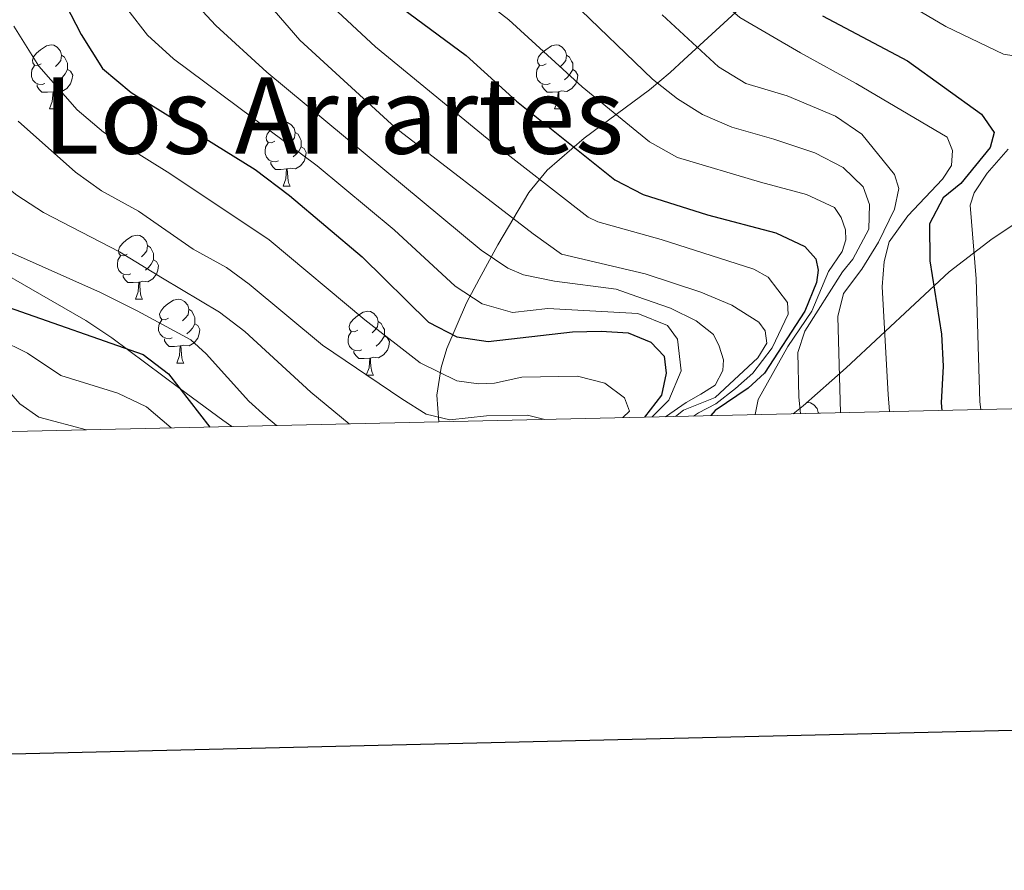
# Model space of a CAD drawing. Units: metres. Extents: x 654110 to 658632, y 4739015 to 4742086.
# Drawn here: x 655755 to 655910, y 4739376 to 4739510 of the extents above; entities that cross this region are included whole.
import ezdxf
from ezdxf.enums import TextEntityAlignment as Align

# ---------------------------------------------------------------- set-up
doc = ezdxf.new("R2010")
doc.units = ezdxf.units.M
doc.header["$MEASUREMENT"] = 0
for name, color, linetype, lineweight in [('Level 35', 92, 'Continuous', 0), ('Level 36', 19, 'Continuous', 40), ('Level 4', 36, 'Continuous', 30), ('Level 45', 92, 'Continuous', 0), ('Level 5', 36, 'Continuous', 0), ('Level 61', 19, 'Continuous', 0), ('Level 63', 7, 'Continuous', 0)]:
    doc.layers.add(name, color=color, linetype=linetype, lineweight=lineweight)
doc.styles.add('Arial', font='ARIAL.TTF', dxfattribs={"height": 0.2})

msp = doc.modelspace()

# ---------------------------------------------------------------- linework, layer by layer
at = {"layer": 'Level 35', "color": 92, "linetype": 'Continuous', "lineweight": 0, "ltscale": 0.5}
for points in [[(655913.18, 4739549.68, 704.94), (655909.43, 4739547.35, 707.2), (655907.24, 4739545.71, 708.9), (655887.03, 4739528.64, 727.93), (655859.38, 4739503.24, 752.56), (655857.19, 4739501.23, 754.51), (655853.99, 4739498.53, 757.19), (655843.69, 4739490.91, 764.95), (655837.9, 4739485.91, 769.33), (655834.99, 4739482.41, 771.45), (655830.14, 4739474.17, 774.64), (655827.22, 4739468.76, 777.17), (655825.22, 4739465.08, 779.86), (655822.14, 4739457.89, 786.26), (655821.23, 4739454.93, 788.5), (655820.59, 4739450.54, 790.97), (655820.88, 4739446.37, 792.57)], [(655876.55, 4739447.63, 748.21), (655878.1, 4739448.89, 746.73), (655884.88, 4739454.87, 740.96), (655901.06, 4739469.92, 728.46), (655907.77, 4739475.14, 723.57), (655911.19, 4739477.35, 721.1)], [(655788.35, 4739445.63, 797.56), (655786.96, 4739446.62, 797.53), (655780.21, 4739451.62, 798.79), (655769.54, 4739459.57, 802.13), (655765.41, 4739462.31, 802.83), (655756.82, 4739467.26, 804.11), (655751.65, 4739470.18, 805.47)]]:
    msp.add_polyline3d(points, dxfattribs=at)
at = {"layer": 'Level 36', "color": 92, "linetype": 'Continuous', "lineweight": 0}
for points in [[(655758.43, 4739502.61), (655757.9, 4739502.35), (655757.37, 4739502.4), (655757.11, 4739502.77), (655757.05, 4739503.2), (655757.21, 4739503.72), (655757.69, 4739504.31), (655758.33, 4739504.84), (655759.23, 4739505.43), (655759.97, 4739505.59), (655760.4, 4739505.53), (655760.93, 4739505.22), (655761.46, 4739504.63), (655761.62, 4739503.99), (655761.51, 4739503.14), (655761.08, 4739502.61), (655760.66, 4739502.19)], [(655837.76, 4739502.61), (655837.23, 4739502.35), (655836.7, 4739502.4), (655836.44, 4739502.77), (655836.38, 4739503.2), (655836.54, 4739503.72), (655837.02, 4739504.31), (655837.66, 4739504.84), (655838.56, 4739505.43), (655839.3, 4739505.59), (655839.73, 4739505.53), (655840.26, 4739505.22), (655840.79, 4739504.63), (655840.95, 4739503.99), (655840.84, 4739503.14), (655840.41, 4739502.61), (655839.99, 4739502.19)], [(655761.62, 4739503.99), (655762.09, 4739503.68), (655762.41, 4739503.04), (655762.57, 4739502.72), (655762.57, 4739502.14), (655762.57, 4739501.71), (655762.2, 4739501.02), (655761.78, 4739500.54), (655761.3, 4739500.12)], [(655840.95, 4739503.99), (655841.42, 4739503.68), (655841.74, 4739503.04), (655841.9, 4739502.72), (655841.9, 4739502.14), (655841.9, 4739501.71), (655841.53, 4739501.02), (655841.11, 4739500.54), (655840.63, 4739500.12)], [(655759.02, 4739499.53), (655758.59, 4739499.37), (655758.01, 4739499.43), (655757.53, 4739499.64), (655757.11, 4739500.07), (655756.89, 4739500.65), (655756.89, 4739501.07), (655756.95, 4739501.66), (655757.37, 4739502.35)], [(655762.57, 4739501.71), (655763.02, 4739501.46), (655763.37, 4739500.85), (655763.26, 4739500.12), (655763.05, 4739499.48), (655762.46, 4739498.74), (655761.67, 4739498.26), (655760.82, 4739498.37), (655760.39, 4739498.24)], [(655838.35, 4739499.53), (655837.92, 4739499.37), (655837.34, 4739499.43), (655836.86, 4739499.64), (655836.44, 4739500.07), (655836.22, 4739500.65), (655836.22, 4739501.07), (655836.28, 4739501.66), (655836.7, 4739502.35)], [(655841.9, 4739501.71), (655842.35, 4739501.46), (655842.7, 4739500.85), (655842.59, 4739500.12), (655842.38, 4739499.48), (655841.79, 4739498.74), (655841, 4739498.26), (655840.15, 4739498.37), (655839.72, 4739498.24)], [(655760.28, 4739498.24), (655759.39, 4739498.15), (655758.54, 4739498.15), (655758.12, 4739498.58), (655757.8, 4739499.06), (655757.8, 4739499.37)], [(655759.73, 4739495.55), (655760.17, 4739496.71), (655760.28, 4739498.24), (655760.39, 4739498.24), (655760.42, 4739497.65), (655760.46, 4739496.97), (655760.53, 4739496.35), (655760.64, 4739495.95), (655760.86, 4739495.55)], [(655839.61, 4739498.24), (655838.72, 4739498.15), (655837.87, 4739498.15), (655837.45, 4739498.58), (655837.13, 4739499.06), (655837.13, 4739499.37)], [(655839.06, 4739495.55), (655839.5, 4739496.71), (655839.61, 4739498.24), (655839.72, 4739498.24), (655839.75, 4739497.65), (655839.79, 4739496.97), (655839.86, 4739496.35), (655839.97, 4739495.95), (655840.19, 4739495.55)], [(655759.73, 4739495.55), (655760.86, 4739495.55)], [(655839.06, 4739495.55), (655840.19, 4739495.55)], [(655795.12, 4739490.47), (655794.6, 4739490.21), (655794.06, 4739490.26), (655793.8, 4739490.63), (655793.74, 4739491.06), (655793.9, 4739491.58), (655794.38, 4739492.17), (655795.02, 4739492.7), (655795.92, 4739493.29), (655796.66, 4739493.45), (655797.09, 4739493.39), (655797.62, 4739493.08), (655798.15, 4739492.49), (655798.31, 4739491.85), (655798.2, 4739491), (655797.78, 4739490.47), (655797.36, 4739490.05)], [(655798.31, 4739491.85), (655798.78, 4739491.54), (655799.1, 4739490.9), (655799.26, 4739490.58), (655799.26, 4739490), (655799.26, 4739489.57), (655798.89, 4739488.88), (655798.47, 4739488.4), (655797.99, 4739487.98)], [(655795.71, 4739487.39), (655795.28, 4739487.23), (655794.7, 4739487.29), (655794.22, 4739487.5), (655793.8, 4739487.93), (655793.58, 4739488.51), (655793.58, 4739488.93), (655793.64, 4739489.52), (655794.06, 4739490.21)], [(655799.26, 4739489.57), (655799.72, 4739489.32), (655800.06, 4739488.71), (655799.95, 4739487.98), (655799.74, 4739487.34), (655799.16, 4739486.6), (655798.36, 4739486.12), (655797.51, 4739486.23), (655797.08, 4739486.1)], [(655796.97, 4739486.1), (655796.08, 4739486.01), (655795.24, 4739486.01), (655794.81, 4739486.44), (655794.49, 4739486.92), (655794.49, 4739487.23)], [(655796.42, 4739483.41), (655796.86, 4739484.57), (655796.97, 4739486.1), (655797.08, 4739486.1), (655797.12, 4739485.51), (655797.15, 4739484.83), (655797.22, 4739484.21), (655797.34, 4739483.81), (655797.55, 4739483.41)], [(655796.42, 4739483.41), (655797.55, 4739483.41)], [(655771.94, 4739472.7), (655771.41, 4739472.44), (655770.88, 4739472.5), (655770.61, 4739472.86), (655770.56, 4739473.29), (655770.72, 4739473.81), (655771.2, 4739474.4), (655771.83, 4739474.94), (655772.73, 4739475.52), (655773.48, 4739475.68), (655773.9, 4739475.62), (655774.43, 4739475.31), (655774.96, 4739474.72), (655775.12, 4739474.08), (655775.01, 4739473.24), (655774.59, 4739472.7), (655774.17, 4739472.28)], [(655775.12, 4739474.08), (655775.6, 4739473.77), (655775.91, 4739473.13), (655776.07, 4739472.81), (655776.07, 4739472.23), (655776.07, 4739471.8), (655775.7, 4739471.12), (655775.28, 4739470.64), (655774.8, 4739470.22)], [(655772.52, 4739469.62), (655772.1, 4739469.46), (655771.51, 4739469.52), (655771.04, 4739469.74), (655770.61, 4739470.16), (655770.4, 4739470.74), (655770.4, 4739471.16), (655770.45, 4739471.75), (655770.88, 4739472.44)], [(655776.07, 4739471.8), (655776.53, 4739471.56), (655776.87, 4739470.94), (655776.76, 4739470.22), (655776.55, 4739469.58), (655775.97, 4739468.84), (655775.17, 4739468.36), (655774.32, 4739468.46), (655773.89, 4739468.33)], [(655773.78, 4739468.33), (655772.89, 4739468.24), (655772.05, 4739468.24), (655771.62, 4739468.68), (655771.3, 4739469.15), (655771.3, 4739469.46)], [(655773.24, 4739465.64), (655773.67, 4739466.8), (655773.78, 4739468.33), (655773.89, 4739468.33), (655773.93, 4739467.74), (655773.96, 4739467.06), (655774.03, 4739466.44), (655774.15, 4739466.04), (655774.36, 4739465.64)], [(655773.24, 4739465.64), (655774.36, 4739465.64)], [(655778.41, 4739462.67), (655777.88, 4739462.4), (655777.35, 4739462.46), (655777.09, 4739462.83), (655777.03, 4739463.26), (655777.19, 4739463.78), (655777.67, 4739464.37), (655778.31, 4739464.9), (655779.21, 4739465.48), (655779.95, 4739465.64), (655780.38, 4739465.59), (655780.91, 4739465.28), (655781.44, 4739464.69), (655781.6, 4739464.05), (655781.49, 4739463.2), (655781.06, 4739462.67), (655780.64, 4739462.24)], [(655781.6, 4739464.05), (655782.07, 4739463.74), (655782.39, 4739463.1), (655782.55, 4739462.78), (655782.55, 4739462.2), (655782.55, 4739461.77), (655782.18, 4739461.08), (655781.76, 4739460.6), (655781.28, 4739460.18)], [(655808.18, 4739460.76), (655807.65, 4739460.5), (655807.12, 4739460.56), (655806.86, 4739460.92), (655806.8, 4739461.35), (655806.96, 4739461.87), (655807.44, 4739462.46), (655808.08, 4739463), (655808.98, 4739463.58), (655809.72, 4739463.74), (655810.15, 4739463.68), (655810.68, 4739463.37), (655811.21, 4739462.78), (655811.37, 4739462.14), (655811.26, 4739461.3), (655810.83, 4739460.76), (655810.41, 4739460.34)], [(655779, 4739459.59), (655778.57, 4739459.43), (655777.99, 4739459.49), (655777.51, 4739459.7), (655777.09, 4739460.12), (655776.87, 4739460.71), (655776.87, 4739461.13), (655776.93, 4739461.72), (655777.35, 4739462.4)], [(655782.55, 4739461.77), (655783, 4739461.52), (655783.35, 4739460.9), (655783.24, 4739460.18), (655783.03, 4739459.54), (655782.44, 4739458.8), (655781.65, 4739458.32), (655780.8, 4739458.42), (655780.37, 4739458.3)], [(655811.37, 4739462.14), (655811.84, 4739461.83), (655812.16, 4739461.19), (655812.32, 4739460.87), (655812.32, 4739460.29), (655812.32, 4739459.86), (655811.95, 4739459.18), (655811.53, 4739458.7), (655811.05, 4739458.28)], [(655808.77, 4739457.68), (655808.34, 4739457.52), (655807.76, 4739457.58), (655807.28, 4739457.8), (655806.86, 4739458.22), (655806.64, 4739458.8), (655806.64, 4739459.22), (655806.7, 4739459.81), (655807.12, 4739460.5)], [(655812.32, 4739459.86), (655812.77, 4739459.62), (655813.12, 4739459), (655813.01, 4739458.28), (655812.8, 4739457.64), (655812.21, 4739456.9), (655811.42, 4739456.42), (655810.57, 4739456.52), (655810.14, 4739456.39)], [(655780.26, 4739458.3), (655779.37, 4739458.21), (655778.52, 4739458.21), (655778.1, 4739458.64), (655777.78, 4739459.12), (655777.78, 4739459.43)], [(655779.71, 4739455.61), (655780.15, 4739456.77), (655780.26, 4739458.3), (655780.37, 4739458.3), (655780.4, 4739457.71), (655780.44, 4739457.02), (655780.51, 4739456.41), (655780.62, 4739456.01), (655780.84, 4739455.61)], [(655810.03, 4739456.39), (655809.14, 4739456.3), (655808.29, 4739456.3), (655807.87, 4739456.74), (655807.55, 4739457.21), (655807.55, 4739457.52)], [(655779.71, 4739455.61), (655780.84, 4739455.61)], [(655809.48, 4739453.7), (655809.92, 4739454.86), (655810.03, 4739456.39), (655810.14, 4739456.39), (655810.17, 4739455.8), (655810.21, 4739455.12), (655810.28, 4739454.5), (655810.39, 4739454.1), (655810.61, 4739453.7)], [(655809.48, 4739453.7), (655810.61, 4739453.7)], [(655878.67, 4739449.39), (655878.8, 4739449.42), (655879.23, 4739449.37), (655879.76, 4739449.05), (655880.29, 4739448.47), (655880.45, 4739447.83), (655880.44, 4739447.72)], [(655880.45, 4739447.83), (655880.6, 4739447.73)]]:
    msp.add_lwpolyline(points, dxfattribs=at)
at = {"layer": 'Level 4', "color": 36, "linetype": 'Continuous', "lineweight": 30}
for points in [[(655657.72, 4739618.7, 800), (655668.24, 4739602.69, 800), (655673.84, 4739592.2, 800), (655678.56, 4739581.05, 800), (655680.31, 4739576.37, 800), (655685.26, 4739559.52, 800), (655687, 4739554.83, 800), (655695.02, 4739540.95, 800), (655708.81, 4739513.42, 800), (655720.92, 4739493.11, 800), (655723.8, 4739487.58, 800), (655726.75, 4739483.27, 800), (655730.35, 4739478.87, 800), (655733.98, 4739475.23, 800), (655738.33, 4739471.57, 800), (655753.24, 4739464.39, 800), (655774.43, 4739456.93, 800), (655778.43, 4739453.92, 800), (655784.9, 4739445.55, 800)], [(655753.19, 4739529.82, 775), (655755.68, 4739524.72, 775), (655764.68, 4739507.2, 775), (655768.06, 4739501.86, 775), (655772.58, 4739498.13, 775), (655792.02, 4739485.99, 775), (655797.43, 4739481.92, 775), (655808.84, 4739472.3, 775), (655819.28, 4739462.04, 775), (655823.73, 4739459.75, 775), (655828.63, 4739459, 775), (655841.87, 4739460.51, 775), (655846.39, 4739460.64, 775), (655850.62, 4739460.34, 775), (655854.18, 4739458.9, 775), (655856.26, 4739456.7, 775), (655856.58, 4739454.03, 775), (655855.84, 4739450.55, 775), (655853.2, 4739447.1, 775)], [(655815.16, 4739511.29, 750), (655825.15, 4739503.94, 750), (655833.09, 4739496.74, 750), (655848.54, 4739484.38, 750), (655852.98, 4739482.1, 750), (655863.08, 4739478.88, 750), (655873.8, 4739476.04, 750), (655878.34, 4739473.9, 750), (655880.09, 4739471.96, 750), (655880.44, 4739470.21, 750), (655880.2, 4739468.27, 750), (655878.39, 4739463.75, 750), (655872.04, 4739454.04, 750), (655869.45, 4739451.64, 750), (655864.26, 4739448.13, 750), (655863.61, 4739447.34, 750)], [(655881.13, 4739510.13, 725), (655894.51, 4739503.1, 725), (655906.1, 4739494.7, 725), (655908.1, 4739491.84, 725), (655907.48, 4739489.45, 725), (655902.85, 4739483.83, 725), (655900.08, 4739481.54, 725), (655897.94, 4739477.47, 725), (655898, 4739471.67, 725), (655899.83, 4739460.12, 725), (655900.09, 4739455.13, 725), (655899.78, 4739449.33, 725), (655899.88, 4739448.16, 725)]]:
    msp.add_polyline3d(points, dxfattribs=at)
at = {"layer": 'Level 5', "color": 36, "linetype": 'Continuous', "lineweight": 0}
for points in [[(655806.81, 4739446.05, 790), (655800.75, 4739451.05, 790), (655790.41, 4739460.57, 790), (655786.44, 4739463.62, 790), (655777.5, 4739468.93, 790), (655770.72, 4739473.07, 790), (655758.8, 4739479.26, 790), (655754.59, 4739481.98, 790), (655750.66, 4739485.08, 790), (655745.73, 4739489.74, 790), (655736.61, 4739500.26, 790), (655733.86, 4739504.44, 790), (655725.07, 4739520.36, 790), (655711.7, 4739548.1, 790), (655704.42, 4739559.95, 790), (655702.12, 4739564.4, 790), (655697.01, 4739580.23, 790), (655695.15, 4739584.87, 790), (655680.9, 4739609.07, 790), (655666.79, 4739630.79, 790), (655642.12, 4739660.99, 790), (655639.38, 4739665.16, 790), (655634.86, 4739673.72, 790), (655629.07, 4739682.6, 790)], [(655795.38, 4739445.79, 795), (655793.7, 4739447.2, 795), (655791.05, 4739449.63, 795), (655784.35, 4739457.06, 795), (655781.9, 4739459.25, 795), (655773.51, 4739463.8, 795), (655767.76, 4739466.7, 795), (655753.77, 4739472.91, 795), (655749.34, 4739475.22, 795), (655745.13, 4739477.94, 795), (655740.04, 4739482.2, 795), (655730.74, 4739493.1, 795), (655717.81, 4739515.29, 795), (655703.36, 4739544.52, 795), (655694.82, 4739559.19, 795), (655693.2, 4739563.29, 795), (655688.66, 4739578.3, 795), (655686.82, 4739582.94, 795), (655675.07, 4739605.08, 795), (655660.75, 4739626.74, 795), (655648.05, 4739640.94, 795), (655637.2, 4739656.15, 795), (655622.8, 4739679.59, 795)], [(655778.86, 4739445.41, 805), (655774.98, 4739448.73, 805), (655770.47, 4739450.89, 805), (655761.52, 4739453.66, 805), (655756.26, 4739457.18, 805), (655751.77, 4739459.38, 805), (655734.33, 4739466.9, 805), (655726.06, 4739473.45, 805), (655719.22, 4739481.31, 805), (655713.47, 4739489.22, 805), (655711.2, 4739494.09, 805), (655702.06, 4739508.5, 805), (655689.42, 4739532.56, 805), (655680.94, 4739551.6, 805), (655671.45, 4739580.29, 805), (655666.01, 4739592.7, 805), (655663.19, 4739597.78, 805), (655653.18, 4739613.33, 805), (655650.19, 4739617.34, 805), (655637.41, 4739630.82, 805), (655629.9, 4739640.78, 805)], [(655891.68, 4739447.98, 730), (655891.48, 4739450.67, 730), (655890.5, 4739467.57, 730), (655890.82, 4739471.56, 730), (655891.6, 4739474.67, 730), (655894.53, 4739478.72, 730), (655900, 4739484.49, 730), (655901.4, 4739486.64, 730), (655901.57, 4739488.99, 730), (655900.71, 4739491.09, 730), (655886.45, 4739499.54, 730), (655877.71, 4739504.36, 730), (655868.18, 4739509.91, 730), (655864.43, 4739513.16, 730), (655854.26, 4739524.6, 730), (655849.48, 4739528.42, 730), (655836.22, 4739540.56, 730), (655828.72, 4739550.46, 730), (655826.48, 4739555.08, 730), (655825.91, 4739557.01, 730), (655821.24, 4739576.02, 730), (655816.24, 4739584.16, 730), (655808.15, 4739604.46, 730), (655799.51, 4739633.13, 730)], [(655765.54, 4739445.11, 810), (655758.04, 4739447.08, 810), (655755.06, 4739449.19, 810), (655752.23, 4739452.45, 810), (655748.14, 4739455.34, 810), (655736.55, 4739459.32, 810), (655730.34, 4739462.24, 810), (655721.76, 4739468.02, 810), (655708.54, 4739481.02, 810), (655706.02, 4739485.34, 810), (655704.04, 4739490.77, 810), (655701.41, 4739495.1, 810), (655698.15, 4739498.9, 810), (655695.32, 4739503.57, 810), (655685.74, 4739520.41, 810), (655681.2, 4739529.41, 810), (655677.67, 4739538.78, 810), (655672.3, 4739557.26, 810), (655664.33, 4739579.53, 810), (655659.8, 4739590.24, 810), (655648.63, 4739607.96, 810), (655639.94, 4739618.3, 810), (655629.64, 4739629.22, 810)], [(655915.11, 4739503.24, 720), (655909.55, 4739504.15, 720), (655900.51, 4739508.48, 720), (655883.34, 4739518.62, 720), (655875.16, 4739525.68, 720), (655871.74, 4739529.32, 720), (655865.42, 4739537.09, 720), (655854.65, 4739546.53, 720), (655851.18, 4739550.14, 720), (655846.93, 4739556.19, 720), (655842.84, 4739563, 720), (655840.56, 4739567.46, 720), (655839.94, 4739569.11, 720), (655839.06, 4739574.02, 720), (655839.1, 4739580.4, 720), (655838.14, 4739585.31, 720), (655832.66, 4739594.96, 720), (655830.21, 4739600.99, 720), (655828.92, 4739605.82, 720), (655828.1, 4739611.57, 720), (655827.78, 4739620.43, 720)], [(655858.06, 4739447.21, 760), (655859.32, 4739448.19, 760), (655864.29, 4739450.2, 760), (655870.99, 4739456.41, 760), (655872.41, 4739458.74, 760), (655872.15, 4739460.67, 760), (655871.13, 4739462.01, 760), (655866.92, 4739464.72, 760), (655862.04, 4739466.74, 760), (655853.27, 4739469.61, 760), (655840.16, 4739472.73, 760), (655835.71, 4739475.88, 760), (655814.09, 4739492.54, 760), (655799.03, 4739506.33, 760), (655783.58, 4739524.24, 760), (655781.27, 4739528.67, 760), (655776.6, 4739541.09, 760), (655774.24, 4739546.48, 760), (655762.03, 4739568.29, 760), (655740.22, 4739609.5, 760), (655736.27, 4739618.87, 760)], [(655748.14, 4739613.31, 755), (655762.23, 4739589.42, 755), (655778.74, 4739558.53, 755), (655783.04, 4739549.02, 755), (655791.75, 4739527.31, 755), (655800.93, 4739515.07, 755), (655803.53, 4739512.14, 755), (655810.94, 4739505.29, 755), (655828.46, 4739490.89, 755), (655844.34, 4739478.55, 755), (655845.87, 4739477.8, 755), (655855.79, 4739475, 755), (655870.36, 4739470.38, 755), (655872.6, 4739469.12, 755), (655875.66, 4739465.14, 755), (655875.76, 4739463.29, 755), (655873.26, 4739457.98, 755), (655870.22, 4739454.03, 755), (655867.49, 4739451.62, 755), (655864.38, 4739449.2, 755), (655861.65, 4739447.76, 755), (655860.9, 4739447.28, 755)], [(655856.47, 4739447.18, 765), (655859.75, 4739449.39, 765), (655862.04, 4739450.71, 765), (655864.29, 4739452.14, 765), (655865.47, 4739454.41, 765), (655865.6, 4739456.11, 765), (655864.92, 4739458.26, 765), (655864, 4739460.11, 765), (655861.29, 4739462.24, 765), (655857.27, 4739464.23, 765), (655851.98, 4739466.05, 765), (655848.71, 4739467.2, 765), (655839.07, 4739468.47, 765), (655834.16, 4739469.46, 765), (655831.71, 4739470.5, 765), (655827.55, 4739473.34, 765), (655793.86, 4739501.32, 765), (655785.86, 4739508.64, 765), (655778.91, 4739516.2, 765), (655777.28, 4739518.56, 765), (655774.22, 4739524.48, 765), (655766.11, 4739544.01, 765), (655747.42, 4739578.19, 765)], [(655854.39, 4739447.13, 770), (655857, 4739449.76, 770), (655858.92, 4739454.39, 770), (655858.34, 4739459.36, 770), (655856.8, 4739461.51, 770), (655852.13, 4739463.38, 770), (655837.98, 4739464.2, 770), (655832.47, 4739463.57, 770), (655827.68, 4739464.93, 770), (655823.44, 4739467.67, 770), (655813.84, 4739476.55, 770), (655801.76, 4739486.58, 770), (655779.22, 4739503.39, 770), (655775.12, 4739507.14, 770), (655772.04, 4739511.09, 770), (655768.66, 4739517.31, 770), (655761.6, 4739532.17, 770), (655757.97, 4739541.54, 770), (655750.27, 4739556.32, 770)], [(655870.57, 4739447.5, 745), (655871.06, 4739449.89, 745), (655875.7, 4739458.22, 745), (655879.45, 4739463.78, 745), (655882.06, 4739469.97, 745), (655884.22, 4739473.11, 745), (655884.81, 4739474.95, 745), (655884.77, 4739476.54, 745), (655884.09, 4739478.46, 745), (655883.02, 4739480.04, 745), (655878.65, 4739482.1, 745), (655871.38, 4739484.02, 745), (655858.35, 4739487.91, 745), (655853.98, 4739490.36, 745), (655843.39, 4739499, 745), (655831.87, 4739509.55, 745), (655821.32, 4739517.73, 745)], [(655877.68, 4739447.66, 740), (655877.44, 4739450.22, 740), (655877.28, 4739457.28, 740), (655878.36, 4739460.62, 740), (655884.28, 4739469.94, 740), (655885.91, 4739471.95, 740), (655888.44, 4739476.66, 740), (655888.54, 4739480.49, 740), (655887.51, 4739483.3, 740), (655884.39, 4739486.31, 740), (655879.94, 4739488.63, 740), (655873.49, 4739490.8, 740), (655866.91, 4739492.69, 740), (655862.31, 4739494.63, 740), (655858.36, 4739497.14, 740), (655854.42, 4739500.23, 740), (655841.82, 4739512.35, 740)], [(655883.99, 4739447.8, 735), (655883.57, 4739462.94, 735), (655884.45, 4739466.53, 735), (655887.34, 4739470.35, 735), (655889.94, 4739474.62, 735), (655892.44, 4739479.77, 735), (655893.15, 4739483.02, 735), (655892.46, 4739485.24, 735), (655887.3, 4739491.56, 735), (655883.18, 4739494.41, 735), (655875.6, 4739497.58, 735), (655869.08, 4739499.52, 735), (655864.83, 4739502.13, 735), (655855.94, 4739510.33, 735)], [(655849.78, 4739447.03, 780), (655850.82, 4739448.04, 780), (655850.05, 4739450.16, 780), (655846.94, 4739452.45, 780), (655842.68, 4739453.52, 780), (655833.94, 4739453.39, 780), (655829.62, 4739452.43, 780), (655827.12, 4739452.36, 780), (655823.72, 4739452.8, 780), (655817.94, 4739455.64, 780), (655809.26, 4739462.39, 780), (655794.25, 4739474.96, 780), (655778.61, 4739485.37, 780), (655768.2, 4739491.88, 780), (655764.07, 4739495.4, 780), (655758.07, 4739502.25, 780), (655754.1, 4739508.55, 780)], [(655837.52, 4739446.75, 785), (655834.79, 4739447.44, 785), (655828.36, 4739447.32, 785), (655822.61, 4739446.68, 785), (655818.89, 4739447.58, 785), (655815.07, 4739449.97, 785), (655802.62, 4739458.43, 785), (655791.07, 4739468.01, 785), (655787.51, 4739470.62, 785), (655782.3, 4739473.5, 785), (655773.68, 4739479.45, 785), (655767.87, 4739482.67, 785), (655763.83, 4739485.62, 785), (655754.82, 4739493.61, 785)], [(655906.02, 4739448.3, 720), (655905.86, 4739449.53, 720), (655905.3, 4739468.83, 720), (655904.33, 4739480.41, 720), (655904.96, 4739482.36, 720), (655907, 4739485.42, 720), (655910.3, 4739489.23, 720)]]:
    msp.add_polyline3d(points, dxfattribs=at)
at = {"layer": 'Level 61', "color": 19, "linetype": 'Continuous', "lineweight": 0}
msp.add_lwpolyline([(655049.36, 4739428.82), (654997.26, 4741742.15), (658403.79, 4741819.67), (658457.07, 4739506.34), (655049.36, 4739428.82)], close=True, dxfattribs=at)
at = {"layer": 'Level 63', "linetype": 'Continuous', "lineweight": 30}
msp.add_lwpolyline([(654920.28, 4741790.18), (654977.24, 4739375.91), (658531.22, 4739459.76), (658474.31, 4741871.03), (654920.28, 4741790.18)], dxfattribs=at)

# ---------------------------------------------------------------- texts
at = {"layer": 'Level 45', "color": 19, "linetype": 'Continuous', "lineweight": 0, "style": 'Arial'}
msp.add_text('Los Arrartes', height=12, dxfattribs=at).set_placement((655804.32, 4739494.49, 775.53), align=Align.MIDDLE_CENTER)

doc.saveas('drawing.dxf')
